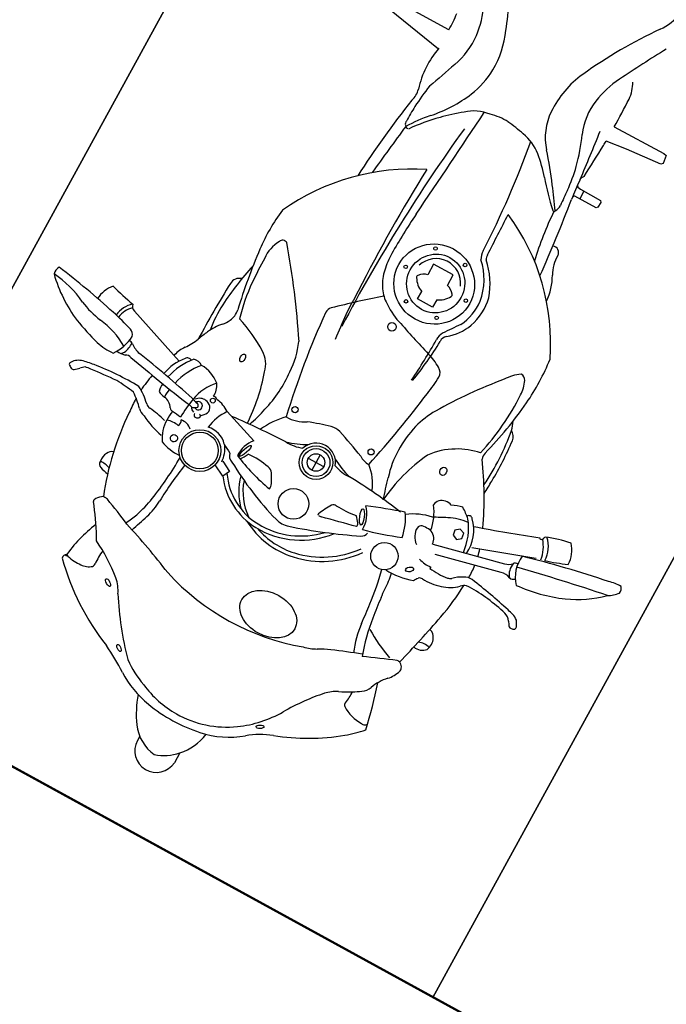
# Model space of a CAD drawing. Units: millimetres. Extents: x 326466 to 653389, y 2578233 to 5156983.
# Drawn here: x 326807 to 326807, y 2578481 to 2578482 of the extents above; entities that cross this region are included whole.
import ezdxf

# ---------------------------------------------------------------- set-up
doc = ezdxf.new("R2010")
doc.units = ezdxf.units.MM
doc.layers.add('green', color=84, linetype='Continuous')
doc.layers.add('parking', color=8, linetype='Continuous')

# ---------------------------------------------------------------- blocks, each defined once
blk = doc.blocks.new('car')
at = {"color": 8}
blk.add_lwpolyline([(456099.5607866868, 1864927.371738144), (456097.0607866868, 1864927.371738144), (456097.0607866868, 1864922.371738144), (456099.5607866868, 1864922.371738144)], close=True, dxfattribs=at)
at = {"color": 251}
for points in [[(456099.1790404941, 1864925.251651117, -0.0002805805173506489), (456099.1800998626, 1864925.338776808, 0.004664550810017543), (456099.1816703124, 1864925.801951193, -0.006937580583913916), (456099.1879501393, 1864926.097327306, 0.05598204755635752), (456099.17068032, 1864926.322001602, 0.02149825227957693), (456099.1377103422, 1864926.461834379, 0.02135325096106911), (456099.1016002537, 1864926.57181491, 0.02276151800809651), (456099.023101039, 1864926.754693941, 0.2034438449528816), (456098.7373604422, 1864927.004507249, 0.07526012660915118), (456098.2998152226, 1864927.0781597, 0.07526012660915118)], [(456098.8198437694, 1864926.925942115, 0.04638595985680635), (456098.7373604422, 1864926.961763522, 0.07526012660915118), (456098.2998152226, 1864927.035415974)], [(456098.6694330443, 1864926.908855858, 0.06325172531703706), (456098.2998152226, 1864926.962722793, 0.06325172531703706)]]:
    blk.add_lwpolyline(points, format="xyb", dxfattribs=at)
blk = doc.blocks.new('A$C2A2411A9')
at = {"color": 251}
for p, q in [((1.440344426548108, 0.9434043257497251), (1.416185287118424, 1.045211912598461)), ((1.42908846330829, 1.046583982650191), (1.451600376924034, 0.9530088184401393)), ((1.469997669220902, 0.9560725172050297), (1.472295767511241, 0.9560934994369745)), ((1.869286664761603, 0.772031472530216), (1.884972244908568, 0.772031472530216)), ((1.418632838176563, 0.7561092348769307), (1.418632838118356, 0.731417884118855)), ((1.406287162739318, 0.7437635594978929), (1.430978513497394, 0.7437635594978929)), ((1.875961607962381, 0.7112350175157189), (1.88290095893899, 0.7112350175157189)), ((1.480216970085166, 0.6275956830941141), (1.488132565864362, 0.6430433811619878)), ((1.488132565864362, 0.6430433811619878), (1.498348624794744, 0.637808543164283)), ((1.498348624794744, 0.637808543164283), (1.48986135434825, 0.6206789673306048)), ((0.7947341980761848, 0.6148871826007962), (0.7950198709149845, 0.5315065789036453)), ((0.8093076191144064, 0.5278601991012692), (0.8251533328439109, 0.6148356953635812)), ((1.354642936319578, 0.4169293940067291), (1.3863781542168, 0.5059752324596047))]:
    blk.add_line(p, q, dxfattribs=at)
at = {"color": 8}
blk.add_lwpolyline([(-4.336354322731495e-06, 1.249995080754161), (-4.33711102232337e-06, 0.2499950807541609), (1.999995662888978, 0.2499950788915157), (1.999995663645677, 1.249995078891516)], close=True, dxfattribs=at)
at = {"color": 251}
for points in [[(0.8022311078384519, 0.8848931742832065), (0.8016561503754929, 0.964204122312367), (0.802367628319189, 0.9683749214746058), (0.8146535228588618, 0.9702642564661801), (0.8167622080072761, 0.967807989101857)], [(0.8167622080072761, 0.967807989101857), (0.8214133124565706, 0.9151177797466516), (0.8254495057626627, 0.8843562253750861)], [(0.8991008513839915, 0.8788930242881179), (0.9013022071449086, 0.8808544389903545), (0.90207723621279, 0.8829571977257729), (0.9020772362709977, 0.8850599564611912), (0.9024896273040213, 0.917691616807133), (0.9045857676537707, 0.9194941488094628), (0.9127028691582382, 0.9190053744241595), (0.9144632053794339, 0.9174412931315601), (0.9144632053212263, 0.8832270633429289), (0.9151477848063223, 0.8821517648175359), (0.9173516782466322, 0.8806589860469103)], [(0.9021492442116141, 0.8907577963545918), (0.9144632053794339, 0.8907577963545918)], [(1.11103511415422, 0.7862636712379754), (1.094187608687207, 0.7862636712379754), (1.094187608687207, 0.7547200000844896), (1.11103511415422, 0.7547200000844896)], [(1.135929206386209, 0.7824935112148523), (1.14797935844399, 0.7824935112148523), (1.14797935844399, 0.7584901596419513), (1.135929206386209, 0.7584901596419513)]]:
    blk.add_lwpolyline(points, dxfattribs=at)
blk.add_lwpolyline([(1.403298182762228, 0.966850284487009), (1.408119679370429, 0.9609145717695355), (1.415670905960724, 0.9621222540736198), (1.418400635768194, 0.9692656490951777), (1.413579139159992, 0.9752013622783124), (1.406027912569698, 0.9739936795085669)], close=True, dxfattribs=at)
for centre, radius in [((1.487955904565752, 0.8914528619498014), 0.01927426191266697), ((1.117445095034782, 0.819176278077066), 0.002501800609996758), ((1.368246802885551, 0.804530203808099), 0.004250302253424674), ((1.07394943991676, 0.794167737942189), 0.002501800609996758), ((1.158438781742007, 0.7947448580525815), 0.002501800609996758), ((1.418632838118356, 0.7437635594978929), 0.02373734779547359), ((1.418632838118356, 0.7437635594978929), 0.01958326831979678), ((1.484979428001679, 0.7437635599635541), 0.02163750854342696), ((1.073564528662246, 0.7464591464959085), 0.002501800609996758), ((1.199749901075847, 0.7457082001492381), 0.006033669157394637), ((1.418632838118356, 0.7437635594978929), 0.01234567538128903), ((1.158823692996521, 0.7456896528601646), 0.002501800609996758), ((1.116290335310623, 0.7220277260057628), 0.002501800609996758), ((1.367600348894484, 0.682067634537816), 0.004429470367743024), ((1.482510520669166, 0.5921902279369533), 0.02942181204920674), ((1.482510520669166, 0.5921902279369533), 0.0258567383876394), ((1.412010705797002, 0.5743923708796501), 0.003404396005406815)]:
    blk.add_circle(centre, radius, dxfattribs=at)
for centre, radius, start, end in [((1.372050880047027, 1.197025354020298), 0.01002417303908942, 76.96249803688673, 133.3868249510492), ((1.352017781056929, 1.17694857949391), 0.03725077036660771, 26.14713491901802, 53.23774341335591), ((1.423122905252967, 1.201619805768132), 0.0580202462508099, 177.3421967768263, 196.0988950712749), ((4.789658622816205, 1.809724454768002), 3.45955084280222, 190.2627073626126, 192.4756307288653), ((1.267272084951401, 1.079515130724758), 0.1641010673206621, 23.01660699462732, 43.92958242798554), ((2.96604566759197, 1.475245296023786), 1.624706997720946, 190.2717958542987, 194.7385971652023), ((1.199186102778185, 1.055207977537066), 0.2363090870428001, 4.594840196897769, 21.98623889363574), ((1.373883630672935, 1.080870293080807), 0.04315036206111932, 90.14859865927112, 131.2311048459685), ((1.143264523299877, 1.02650204859674), 0.2502866712721368, 15.29337080958415, 22.93128421287), ((1.536430047592148, 1.146848920732737), 0.1939071813040292, 189.9566246725563, 201.0481031609667), ((1.498524086200632, 1.081082539167255), 0.0268722217099748, 141.6885054296934, 162.6198231782022), ((1.592525994463358, 0.8953944533132017), 0.2327862691434483, 117.2991955764567, 119.6295423208345), ((1.487494030618109, 1.09800994861871), 0.004583889029829175, 57.30805883278369, 112.2060838221715), ((1.48740118794376, 1.096148336771876), 0.00430894582176404, 304.1885929810703, 13.47168334483387), ((1.466323945031036, 1.091099151875824), 0.02598253437726917, 13.47168334483387, 24.48488127428743), ((1.384780974884052, 1.051011085510254), 0.04150708897400748, 90.1283201352111, 136.6570098930081), ((1.39380192453973, 1.034883951302618), 0.05291165871786992, 98.10835041872097, 129.6512428134781), ((1.568553196266294, 1.059163368772715), 0.1002515530444369, 162.6198231782022, 167.6223627122933), ((1.493318993365392, 1.074365250300616), 0.01710846075192116, 123.0454496918041, 165.1661928584087), ((1.292551127495244, 1.382984316442162), 0.3510673995347445, 303.0454496918041, 304.1885929810703), ((1.360487515747081, 1.084328425116837), 0.008717107606765731, 234.7824420309794, 267.0461486579679), ((-0.290070756978821, 0.4514188533648849), 1.762550466412414, 17.51110075225704, 20.5921802940206), ((1.35706570232287, 1.072913142852485), 0.004022334170098897, 321.4840538631919, 42.3515592167927), ((-3.199501248949673, -0.568925317376852), 4.87458142132407, 18.69571758202767, 19.77199301003303), ((1.40196983149508, 1.109797209501266), 0.04842670711741281, 261.4821752024222, 312.5791169794362), ((1.420181256136857, 1.061648432165384), 0.01013952035055408, 353.8099073188828, 43.70231259295431), ((2.257774188532494, 0.8873775410465896), 0.8105234652999129, 166.2044988919369, 170.8866138751061), ((1.718869586184155, 1.014629857614636), 0.2504352425333656, 165.1661928584087, 179.3535013527785), ((1.412590411142446, 1.060085868928581), 0.005157846555749194, 161.6447530760132, 240.8618349245455), ((1.392404680256732, 1.038189727347344), 0.02479573250935993, 16.45136790854567, 44.53718521482061), ((1.414684761373792, 1.080324736889452), 0.02516898589243111, 259.4557472872833, 308.235303601288), ((1.445543211477343, 1.052237052470446), 0.01739873379479553, 151.4396618370728, 198.9602909319011), ((1.4738027464482, 1.013067964930087), 0.01654041986952679, 170.6502634495138, 214.572312876684), ((1.655306173546705, 1.03967843670398), 0.1881727386538321, 186.7823561358333, 188.14004874755), ((1.485240306588821, 1.017560887150466), 0.01683109120408267, 195.6007181348759, 226.3491723217916), ((1.457595336250961, 0.8480075099505484), 0.1623733266146974, 101.4996566875549, 105.5113168770399), ((1.457595336250961, 0.8480075099505484), 0.1623733266146974, 90.0399697700154, 96.90253332412549), ((1.503796348406468, 1.023869844153523), 0.0480588167742482, 204.8384919292155, 225.2665547220777), ((1.442166882974561, 0.600520696491003), 0.410146140333097, 78.38948326960794, 86.05850631501848), ((1.433628574188333, 0.9669155008159578), 0.05549078007480431, 16.06342341690331, 43.88521693555423), ((1.223515653109644, -0.4096663012169302), 1.443709185709911, 74.53204061216904, 77.95811283051208), ((1.56183650274761, 0.9938817331567407), 0.01472394031599363, 113.002515981139, 166.8904980229113), ((1.565047161420807, 0.9863188206218183), 0.02294014190650411, 66.99748393354167, 113.002515981139), ((1.59380810969742, 1.000798313412815), 0.02452049076116334, 161.4789911931179, 202.0830283290663), ((1.561906907591037, 0.9932733364403248), 0.01862988379387628, 347.7188551719811, 49.47786713935275), ((1.580844155861996, 0.5494976313784719), 0.485120679583123, 113.6163570906115, 125.0784271909808), ((1.422385175304953, 0.9348006881773472), 0.05644785168331283, 83.1828473395708, 135.2530593070898), ((1.436931227624882, 0.9026790014468133), 0.08417707075317776, 94.65543269338632, 127.6264215273467), ((1.457595336250961, 0.8480075099505484), 0.1623733266146974, 115.834181108975, 115.9670011355595), ((1.4428295904072, 0.975188618991524), 0.03079204597594451, 16.87482737078672, 28.17882633294231), ((1.368362868903205, 0.9701102455146611), 0.1048738127573417, 352.3192351645552, 7.680764727451898), ((1.619214902631938, 0.976788675878197), 0.01221044655313804, 111.4124413864773, 147.6820126764415), ((1.617451671045274, 0.9812850370071828), 0.007380720710060903, 71.45020176697292, 111.4124413864773), ((1.605458186124451, 0.9455435560084879), 0.04508081587305551, 46.64468186243014, 71.45020176697292), ((1.807234299660195, 0.4909291854128242), 0.5035295189938682, 100.5616513733728, 108.3315814526967), ((1.704433862352744, 0.9786619707010686), 0.005863130366142651, 338.6102033329464, 71.79515073985019), ((1.594130674260668, 0.8519308092072606), 0.1804170310283116, 38.36643568902956, 47.96264011252633), ((1.260868664423469, 0.9548987485468388), 0.01661919031739602, 97.04286511221005, 148.9421230991408), ((1.305792075931095, 0.4756724429316819), 0.4979395183700429, 88.07934757834738, 95.41165953778942), ((1.297123479656875, 0.2171728638932109), 0.7565844036509926, 86.51723196673038, 88.07934757834738), ((1.384639350988436, 0.9706709589809179), 0.004522934311784826, 121.2257506283738, 247.2452975217586), ((1.468111613765359, 0.9787099864333868), 0.07876200196065698, 184.6707228642195, 206.3763667198452), ((1.403036809701007, 0.9581067869439721), 0.08732550147170064, 357.169306872634, 16.06342341690331), ((1.614786326594185, 0.9795902511104941), 0.006970111706175818, 147.6820126764415, 194.1252464418896), ((5.742945376550779, 2.62494333833456), 4.450880530210214, 201.7187811884928, 202.3577794429035), ((1.685464361507911, 1.030279980506748), 0.07145780332168157, 226.6446818624301, 248.1931982021838), ((1.655368665698916, 0.9753467300906777), 0.05453717953841606, 325.3177863945771, 1.236523988714999), ((1.25899196829414, 0.6858378164470196), 0.304491004593195, 114.5075563329259, 155.2878774155476), ((1.170026092266198, 0.6078843916766346), 0.3569702040867137, 84.79080306710921, 96.0044342702986), ((1.140069796005264, 0.3859547884203494), 0.5807837325864889, 74.76378152104998, 83.8355012117673), ((1.324395000934601, 0.7214812710881233), 0.2541789299776402, 107.814632186083, 110.8105295042924), ((1.300807034538593, 0.616855327039957), 0.3508254767448516, 84.81343129844883, 98.88327108965169), ((1.447747262718622, 0.9087994764558971), 0.08680914774449143, 135.7740698961515, 147.5345317808124), ((1.385685984452721, 1.051621203776449), 0.2398395429095466, 327.6408874062731, 339.2086841524239), ((1.649830786336679, 0.9412203244864941), 0.02446598964305721, 34.51193910450083, 68.19319820218378), ((1.492310549190734, 0.7713262517936528), 0.310280161060458, 19.68737125583733, 38.36643568902956), ((1.179501254635397, 0.9378842124715447), 0.008739405361906568, 114.29044708539, 184.1478045617149), ((1.198550220346078, 0.8956766705960035), 0.05504642064189019, 91.91675203745196, 114.29044708539), ((1.208840939390939, 0.5881802500225604), 0.362714988927413, 76.2083981490726, 91.91675203745196), ((1.29706648516003, 0.9623582647182047), 0.01661808202125057, 254.76378152105, 287.4387065797586), ((1.44816936267307, 0.9706656509079039), 0.07522987136536542, 191.7094419348304, 204.4724406276255), ((2.338021678850055, 1.41009002411738), 1.049757500543269, 206.3763667198452, 207.5484944672301), ((1.448470166244078, 0.8985686870291829), 0.04500579238018894, 100.2340957829096, 106.4648529415487), ((1.426575119607151, 0.9513701819814742), 0.04367642113107766, 340.7210989343473, 6.180613867239136), ((1.498355793359224, 0.9531219429336488), 0.008127887040553016, 175.255265291069, 219.2021290969871), ((1.43352291820338, 0.8549391301348805), 0.1099260869323331, 53.87727834085522, 57.82623159003634), ((1.400646162393969, 0.9098067227751017), 0.1034038391209703, 355.9180540236924, 19.15293775399501), ((1.526311768568121, 0.8562901932746172), 0.1743662059883434, 30.20594290033906, 34.51193910450083), ((1.67872654524399, 0.8205433781258762), 0.1234841666173693, 82.31094622177818, 90.79974810961617), ((1.492726700787898, 0.8367385496385396), 0.2132278007394153, 24.83889876772843, 30.20594290033906), ((1.696888470207341, 0.9466161113232374), 0.00404616421378147, 246.0866693521506, 325.3177863945771), ((1.219176676066127, 0.9687426872551441), 0.05773592317829026, 213.0536900816646, 237.8309463169754), ((1.395360476570204, 0.9577102758921683), 0.1015314809129473, 189.7946989762507, 210.2589507403846), ((1.395696499268524, 0.9329856988042593), 0.01727429969426364, 157.8407276403572, 222.4173968163014), ((1.434737051313277, 0.8599175969138741), 0.07203145138270564, 97.66698148217976, 127.0050177225797), ((1.440186072664801, 0.9265984450466931), 0.0157774917458953, 106.4648529415487, 176.4280070641331), ((1.529758288292214, 1.21979494439438), 0.303784227124073, 278.0550401828527, 288.5998991187344), ((3.008500925556291, 1.434604519046843), 1.473549265032536, 200.0057807764125, 201.740623827146), ((1.069604276213795, 0.8294634469784796), 0.0899967108285394, 93.91598667454515, 118.0028033012359), ((1.620662832865492, 1.415037964936346), 0.6572748169808278, 228.8826933157891, 238.1765766436417), ((1.391789800487459, 0.9294162164442241), 0.01198246644086692, 222.4173968163014, 268.0516167501071), ((1.485123144520912, 0.9371017292141914), 0.07883818167152233, 189.1404034836185, 217.2501611076655), ((1.462242276524194, 0.9252216056920588), 0.03787662786040171, 176.4280070641331, 191.7469690916053), ((1.430771823157556, 0.9186774813570082), 0.005732966094414045, 191.7469690916053, 266.6479871770289), ((1.431878102710471, 0.9375654882751405), 0.02465334307926465, 266.6479871770289, 323.8586083222165), ((1.588111723598558, 0.3806826518848538), 0.5368141229177227, 95.01273396224443, 96.40360743014135), ((1.489656304649543, 1.503160004038364), 0.5899728469852028, 275.0127339622445, 278.0550401828527), ((1.573486887325998, 1.052869144361466), 0.1446279053903737, 275.1798106063333, 292.1938595917665), ((1.732896394270938, 0.9479104676283896), 0.05142419140108262, 204.8388987677284, 226.7630877553577), ((0.9992171550402418, 0.8931602374650538), 0.008941914091806301, 89.3540539361192, 143.7566274698171), ((0.9999752517323941, 0.9604011042974889), 0.05830322603415104, 269.3540539361192, 298.0028033012359), ((1.388033727649599, 0.950459704734385), 0.09158541030382168, 208.6505045435885, 234.0144964525414), ((1.52692165481858, 0.8131984965875745), 0.1009576495504039, 89.25176382888637, 103.1022107735677), ((1.59556440851884, 0.5218697460368276), 0.3860624986834995, 95.77030027405375, 103.3734859779002), ((1.848746381059755, -1.983576571103185), 2.904268676573118, 95.17981060633328, 95.77030027405375), ((1.893778646597639, 1.119011681992561), 0.2862831381869719, 226.7630877553577, 232.9499236279191), ((0.6035640661139041, 0.810168466065079), 0.08068136570729778, 54.2815772210898, 104.4883170190727), ((1.849540918017738, 2.987456371542066), 2.400160809427287, 240.5947551885704, 242.468305457412), ((1.224205862439703, -1.327701529487967), 2.229552537276967, 94.82361677309804, 97.81420117806101), ((0.9984989652293734, 0.8936867080628872), 0.008051426495623612, 143.7566274698171, 209.8810207526451), ((1.463744853041135, 0.824161609634757), 0.0772376406135027, 98.17184797952903, 124.8927768588536), ((2.6525974314427, 1.290814225561917), 1.297315894576397, 198.1118537680759, 200.58952352542), ((1.106699464900885, 0.7619825443252921), 0.3728016451881619, 13.09585470077221, 21.83077053955532), ((1.780428660684265, 0.9448861894197762), 0.1514352266592418, 201.740623827146, 209.0548034216687), ((1.930870760465041, 1.168145178817213), 0.3478455083429963, 232.9499236279191, 238.4313656395921), ((1.050206803774927, 1.417152447625995), 0.6729282725489547, 233.5775170767811, 244.353916812592), ((0.7600116758840159, 0.8343691625632346), 0.04994481692891349, 92.19116470232815, 120.6764092042352), ((0.7928375893388875, -0.02356200339272618), 0.9085037409762609, 89.40757529428559, 92.19116470232815), ((0.3226745573338121, 5.683759692125022), 4.83880605318202, 275.8753564063308, 276.7462585146409), ((0.7928375893388875, -0.02356200339272618), 0.9085037409762609, 87.492090755629, 87.94285341384895), ((0.7459939610562287, -1.093068611808121), 1.979035717060141, 86.00062377993555, 87.492090755629), ((0.8911015298799612, 0.8891125144436955), 0.01065560101226219, 228.3716956124117, 272.5702752316019), ((0.877063300984446, 1.20183840719983), 0.3236964224682726, 272.5702752316019, 277.814201178061), ((0.9172329450957477, 1.405388159677386), 0.538791454242966, 273.2369194175633, 281.1982931933458), ((1.445590118295513, 1.102686995640397), 0.2522516200486912, 243.8000949028689, 264.0238217591898), ((2.21982697211206, 0.7564675714820623), 0.8071173417961136, 171.074431325757, 177.2768686010008), ((1.896078798221424, 0.9157958701252937), 0.1185557861655569, 199.6873712558373, 218.8310412010071), ((0.9390109932865016, 0.6008441708981991), 0.2710966100061991, 103.1881044460679, 112.9200821794719), ((0.9243531298707239, 0.6633967100642622), 0.206849640013026, 93.32354010274398, 103.1881044460679), ((0.6585608908790164, 1.142127861268818), 0.3999023901594047, 309.3531483783027, 316.2024494438251), ((0.8492405120050535, 1.956838950049132), 1.088771729312034, 273.3235401027439, 274.5560332715115), ((2.159730322891846, -0.8788928175345063), 2.127875295709929, 124.7740403293592, 125.7655466728436), ((0.9370767849031836, 0.8545564813539386), 0.01700485332055245, 57.89252048534984, 94.55603327151152), ((0.9455211209133267, 0.8668109830468893), 0.002230040287586374, 319.0863849318885, 74.55473568488078), ((1.415711021865718, 0.7521394472569227), 0.1376846823946533, 11.47768755069804, 53.21420274639467), ((1.592563576821703, 0.8405158366076648), 0.06347512733424554, 11.07376017207861, 29.05480342166862), ((1.663222631264944, 0.7325551095418632), 0.1634022102496682, 34.63552295610183, 58.43136563959209), ((0.8074390784604475, 0.9882983323186636), 0.1456965462891682, 242.468305457412, 260.3156662082607), ((0.7981643139501102, 0.93394924281165), 0.09056175888593736, 260.3156662082607, 292.9200821794719), ((1.271296707622241, 0.354513440746814), 0.6078077687657509, 125.7655466728436, 130.4812527512856), ((1.131924724089913, 0.7437168168835342), 0.1072353353965454, 108.2755095066238, 137.1060283930968), ((1.11570703407051, 0.7667540838010609), 0.08068966732210879, 69.2816266792675, 102.4603087894045), ((1.338968163181562, 0.961125323548913), 0.1230570969775133, 238.1765766436417, 254.844857256142), ((2.347816725960001, -2.46916528372094), 3.448325026006744, 105.6201281637378, 106.151122686875), ((1.468136845447589, 0.8027437101118267), 0.04374035336022424, 87.8137845018128, 133.2816157396374), ((1.468782477721106, 0.8441153690218925), 0.01124348749566341, 24.90639596865554, 79.98097421477206), ((0.7912863802630454, 0.5295403599739075), 0.7582096167941195, 17.16008106539776, 24.90639596865554), ((1.415711021865718, 0.7521394472569227), 0.1317506816057328, 11.47768755069804, 53.21420274639467), ((1.339558771054726, 0.7438958501443267), 0.3335459262070288, 340.9600419966967, 19.03995789154031), ((1.030848956783302, 0.6881404556334019), 0.1872117116266196, 129.3531483783028, 139.9740837280636), ((1.119953854999039, 0.7518584546633065), 0.08597808622930087, 97.67090701800693, 137.3661385404202), ((1.116185985505581, 0.7620355561375618), 0.07542653439170716, 63.16733525061295, 95.86598479515433), ((1.120001696806867, 0.778108564671129), 0.06855013007670675, 37.15713199714445, 69.2816266792675), ((1.229712695174385, 0.8240981074050069), 0.01333527663623674, 87.8506683938699, 150.625332610274), ((1.222466308798175, 0.6310183326713741), 0.2065509846346553, 80.13659839257215, 87.8506683938699), ((1.053028786496725, -0.5846347701735795), 1.433855218483489, 76.59969210750025, 81.78746708486305), ((1.346424728923012, 0.988655211403966), 0.1515789323464527, 254.844857256142, 286.151122686875), ((1.439183868293185, 0.7675713333301246), 0.06860430089102793, 109.5082046790521, 141.720577168515), ((1.483441390504595, 0.8073188923299313), 0.03418126393684594, 121.9912195836547, 140.5680631304272), ((1.468913686054293, 0.8305760067887604), 0.006759601549857126, 78.95583262869513, 121.9912195836547), ((7.673851185536478, 2.282831911928952), 6.369851090402393, 193.1174130502313, 193.5829098315127), ((1.701975446369033, 0.7595595428720117), 0.130614639976957, 10.33063714907655, 38.83104120100712), ((1.395099994784687, 1.14226561319083), 0.397343710850109, 231.9563741170397, 236.0898422061338), ((1.183576219773386, 0.8262893478386104), 0.01121896069717561, 217.1571319971445, 277.8197642483745), ((1.325515636592172, 0.7701717363670468), 0.1232727911454684, 150.625332610274, 161.7726500659726), ((1.265262105385773, 0.8047078526578844), 0.1933144748470733, 358.0568883998662, 7.227763367921137), ((1.678106909967028, 0.7428367091342807), 0.1453120738905848, 359.4229085734686, 34.63552295610183), ((0.8196561943041161, 0.9369477010332048), 0.1402462084975931, 244.353916812592, 272.6919973634113), ((0.8223074395791627, 0.8805608409456909), 0.0837970535869907, 272.6919973634113, 310.4812527512856), ((0.9406025077332743, 0.7639357806183398), 0.06935861264365725, 139.9740837280636, 168.922110041985), ((1.080597859749105, -0.5171315195038915), 1.324519005347514, 91.57875966288854, 98.84132105096342), ((7.811777651309967, -241.0939177204855), 242.0034335251289, 91.60205904321737, 91.6171138041125), ((1.043459380278364, 0.835750955156982), 0.02887350084433559, 271.2831043300179, 297.2951969768831), ((1.045444916002452, 0.8332852539606392), 0.01837292567237399, 271.6020590432174, 295.5273290193901), ((1.184404997737147, 0.829844172578305), 0.02052353772889698, 237.6563482160434, 272.7031904902053), ((1.158395340142306, 0.2812544349581003), 0.534587825159632, 79.91087039373294, 87.13638758990602), ((1.170268114248756, -0.1918745152652264), 1.001331920472937, 85.30342896882776, 89.13567611139995), ((-1.164214862452354, 1.590070128440857), 2.497984794528743, 340.3649160087568, 341.7726500659726), ((1.357732376432978, 0.8100715014152229), 0.02759718981239563, 325.8180103793827, 0.2318769108278108), ((1.417200772440992, 0.7189324754290283), 0.1225380040480248, 357.4083268406124, 51.24061551146501), ((1.116109637543559, 0.7705983305349946), 0.03465644598077088, 112.144286543904, 251.8590517995599), ((1.132228964415845, 0.7810448906384408), 0.02182693197804464, 128.7102758341787, 166.1666620698522), ((1.120464696723502, 0.7957237050868571), 0.003015616650702658, 51.28972407259511, 128.7102758341787), ((1.108690833381843, 0.7724668020382524), 0.0290252281302032, 20.20913700985348, 61.92562477050115), ((2.221556129748933, 0.4469948867335916), 0.9099872210140559, 157.5453337117474, 160.4049312749101), ((1.294579993293155, 0.8265413301996887), 0.1231967067537817, 330.1061978488182, 345.0759610703726), ((1.35687452449929, 0.7910466636531055), 0.05687140493784237, 337.9527712059017, 3.797705741246402), ((1.46397283434635, 0.7965378947556019), 0.005739381815258629, 163.6546702983164, 237.4742176082336), ((1.529845653509255, 0.8998348927125335), 0.1282526384227584, 237.4742176082336, 247.2546668476212), ((1.417200772440992, 0.7189324754290283), 0.1166040032591044, 357.4083268406124, 45.62978436898558), ((1.817426276567858, 0.7168509466573596), 0.0757257572634897, 46.77315238607997, 81.5451173240927), ((1.332110909861512, 0.6872817114926875), 0.4683005573164437, 168.922110041985, 172.2962209974042), ((1.481085379782598, 0.7825826602056623), 0.001318071348315028, 231.1512152823067, 352.4453107071354), ((1.470350684365258, 0.7840063334442675), 0.01214676161148785, 352.4453107071354, 13.58290983151269), ((1.435145531315356, 0.7560855569317937), 0.1178535972678185, 330.4617934268974, 11.47768755069804), ((1.435145531315356, 0.7560855569317937), 0.111919596478898, 339.1092623693532, 11.47768755069804), ((1.603632468846627, 0.7416332457214594), 0.2305781001119218, 349.6693627966334, 10.33063714907655), ((1.418632838118356, 0.7437635594978929), 0.02746743432695238, 109.2276676119488, 250.7723322879433), ((1.820805970579386, 0.7199022299610078), 0.0711887086893031, 17.77375031361105, 47.07320685589249), ((1.8824917433667, 0.7416824703104794), 0.03045020262021044, 270.7700126887103, 85.32745600671623), ((0.9523140657693148, 0.7454092684201896), 0.08443432388701741, 176.5019404666134, 195.4440419449709), ((1.132228964415845, 0.7599387806840241), 0.02182693197804464, 193.8333378209397, 231.2897240725951), ((1.108690833381843, 0.7685168692842126), 0.0290252281302032, 298.0743751337629, 339.7908629343103), ((1.082871134974994, 0.7883685240522027), 0.1121681748799197, 323.4690169277411, 340.3649160087568), ((1.388111409032717, 0.7445977446623147), 0.02501774118834661, 162.3629066752977, 194.7716101851145), ((1.482635636057239, 0.743021019268781), 0.0346505069906723, 342.8399188786969, 17.16008106539776), ((1.120464696665294, 0.7452599662356079), 0.003015616650702658, 231.2897240725951, 308.7102758341787), ((1.704477070830762, 0.8280174722895026), 0.352196717890709, 194.7716101851145, 200.3744055096753), ((1.673394817800727, 0.7440816746093333), 0.1500412443461771, 335.2733150762436, 358.9656477377662), ((1.830538149864879, 0.7479405691847205), 0.05840024022308078, 304.659197050936, 353.7998726935343), ((0.9312235887045972, 0.729505171533674), 0.060653036997449, 186.2285345544019, 221.3783099253343), ((1.128316473739687, 0.7547027040272951), 0.05561142243313229, 301.053102744558, 323.4690169277411), ((1.29457999317674, 0.6609857892617583), 0.1231967067537817, 14.92403887463096, 29.89380209328542), ((1.086607225122862, 0.8653100160881877), 0.4491298200573081, 329.8329064470071, 342.8399188786969), ((-0.9309685588814318, -20.6486156694591), 21.43913155462539, 84.71303356233076, 85.17469176691597), ((1.120311161968857, 0.767997857183218), 0.07113063984292518, 281.6709135442177, 301.053102744558), ((2.231663101818413, 1.60228816093877), 1.385839781741524, 219.8149175404595, 222.957775180601), ((1.356874524441082, 0.6964804553426802), 0.05687140493784237, 356.2022941518245, 22.04722873712814), ((1.441953600733541, 0.7178120664320886), 0.0918258309358806, 303.1784264172897, 357.4083268406124), ((1.441953600733541, 0.7178120664320886), 0.09775983172480111, 305.1425716810186, 357.4083268406124), ((0.8095310757635161, 0.5610265112482011), 0.135369639564256, 88.11628356393642, 112.9032795238222), ((0.810047083592508, 0.5767159308306873), 0.1196717368629528, 66.12440626305066, 88.11628356393642), ((1.193023214116693, 3.030445016454905), 2.347055388358534, 262.9793202732745, 266.9308904344317), ((1.119273627351504, 1.507116473745555), 0.8112607965685057, 264.7130335623307, 269.3089203812519), ((1.110907350084744, 0.8135235384106636), 0.1176174050909214, 269.3089203812519, 281.6709135442177), ((1.330248441488948, 0.6771793365478516), 0.05232760869886729, 358.7420758003873, 32.63520956815526), ((1.467446084017865, 0.6861920761875808), 0.01104393147706591, 123.3076173347895, 172.347203315256), ((1.515189794881735, 0.6135302758775651), 0.09798758676041157, 114.3116931949405, 123.3076173347895), ((1.215346275595948, 0.7534591755829751), 0.2718378750333074, 335.7955663521581, 349.5418161123727), ((1.481167050485965, 0.6888413312844932), 0.01534799420841802, 84.38676425298773, 114.3116931949405), ((1.463985937763937, 0.7463383241556585), 0.08341492411369011, 287.8497038155697, 323.9846192195233), ((1.689905364473816, 0.7259071245789528), 0.142883611052799, 326.2911580620318, 349.6693627966334), ((1.778082172444556, 0.8241461049765348), 0.1509145591409177, 288.3158332338765, 304.5870676261185), ((0.8298559776158072, 0.4666739152744412), 0.2308962201733826, 108.4328023392703, 129.3188839036593), ((0.7782223339891061, 0.5048166429623961), 0.1982994812641784, 47.19430814161715, 66.12440626305066), ((1.101263693184592, 0.8569475179538131), 0.2730032730585418, 217.8558043405858, 225.1623200063036), ((1.104029563546646, 2.797135737724602), 2.118396694176868, 266.6900086776492, 272.0186455847789), ((1.271145531965885, 0.8183491928502917), 0.319820865810446, 205.1808027287197, 243.7996934058944), ((1.190440500329714, 2.69610099401325), 2.013110950724695, 266.4948063310624, 271.2165900131557), ((1.18968236783985, 1.164768518414348), 0.4848403835136298, 268.6960741884791, 277.5645220359333), ((2.602575956203509, 0.7219867175444961), 1.189315219302141, 181.4104009418135, 185.4662833412492), ((1.566590226313565, 0.6636397084221244), 0.1126803107393789, 167.6902351572945, 184.7087903071352), ((1.463985937763937, 0.7463383241556585), 0.08934892490261062, 284.2116923265579, 314.7321455982609), ((1.672057608666364, 0.7334967660717666), 0.1471803348723426, 322.857937506141, 339.2370153070451), ((1.133192986424547, 1.879290399607271), 1.228828642489409, 274.3610803621219, 281.7085532613794), ((1.464347266592085, 0.7554118488915265), 0.1139735996776511, 224.1459326426926, 244.5055127087713), ((0.7998944419086911, 0.5035203639417887), 0.1503981480814041, 96.59319436649619, 113.4297693638986), ((0.7918150367913768, 0.5334717491641641), 0.1198050211923991, 69.67265425399958, 94.39897310915416), ((1.124067797267344, 0.8728250381536782), 0.3003825328139912, 224.2132663873257, 233.2543652837441), ((1.226339259475935, 0.6661923639476299), 0.01217629710733325, 222.957775180601, 271.393060169157), ((3.801997846458107, -0.1839293292723596), 2.511368235330067, 160.5512609353934, 161.8216361707551), ((1.461350610421505, 0.6836109766736627), 0.04164855611271872, 228.8211668110217, 272.6641149170292), ((1.411295574856922, 0.5720245274715126), 0.0929115147252077, 54.20697836364269, 62.43539890819169), ((2.81727953068912, 5.844428961165249), 5.564281239625622, 249.1126075699121, 249.593787395195), ((1.058780990366358, 0.8077320163138211), 0.2145817158763469, 227.1943081416171, 237.3598943443087), ((1.933928014826961, -0.3822986241430044), 1.213954187845855, 122.5580380659544, 129.1806894610218), ((1.327411141654011, 0.5323145193979144), 0.117630977409921, 91.48720326272318, 113.2636704336209), ((1.34109260851983, 0.4715137369930744), 0.1791753185904543, 75.03821206768674, 95.3590597743747), ((1.352687756181695, 0.4786299346014857), 0.1695655972946927, 67.8584016964041, 78.20417214242356), ((1.463356378662866, 0.6426843032240868), 0.01195375413728797, 279.8772391613476, 345.1056293122614), ((1.457934969395865, 1.001902649644762), 0.4873397964153051, 301.8127769650138, 312.8524674532637), ((2.131813247164246, 0.4310925453901291), 0.3883397061667, 146.2911580620318, 152.78558374108), ((0.9273035306832753, 0.8953635515645146), 0.2707091218800527, 259.3255822130268, 266.8358350856636), ((0.929951841244474, 0.8509711539372802), 0.2265878607428334, 265.5474861440603, 271.4602361999807), ((0.9373861805652268, 0.6314146732911468), 0.007153115175310793, 256.5799064636673, 0.609047378484886), ((1.508671070041601, 4.739099694415927), 4.150781187228299, 262.1679372161219, 263.2775226157293), ((1.427669068914838, 0.3585723079741001), 0.2740805910848941, 92.23196383441875, 108.3687891441648), ((1.310719049710315, 0.7115052342414856), 0.1744255941636744, 327.5304209449287, 332.4789938213479), ((1.483706986589823, 0.5829068906605244), 0.04395922088050063, 92.58056097016056, 124.8622803523291), ((2.673221720266156, 0.1947767999954522), 1.109476222087547, 156.6179450635673, 161.2287278470031), ((0.7894257397274487, 0.4433264657855034), 0.171642824599777, 88.22771261972908, 96.86330965845208), ((0.8513909537578002, 0.7478568097576499), 0.1355840313417134, 258.3143703025424, 285.8489900295697), ((0.8965881924959831, 0.588652903214097), 0.02991120813850506, 70.45732857259155, 105.8489900295697), ((1.142703842604533, 2.025034677702934), 1.427850620119856, 260.4818220663126, 265.7300887472636), ((1.349289351550397, 0.5815833075903356), 0.03795550556392339, 102.1551209443097, 146.9462033487445), ((1.480284468270838, 0.5935139860957861), 0.03309089468645923, 132.6192469929726, 191.8181799462539), ((1.504053402983118, 0.4808716815896332), 0.2226031249648852, 146.9462033487445, 161.3603667073613), ((1.447960415796842, 0.575616208370775), 0.03995535936059827, 143.1877222572518, 174.8894302100202), ((1.456631612963974, 0.6546450215391815), 0.06846796062717501, 233.5694345491342, 262.6690017203783), ((1.466316446545534, 0.7444956409744918), 0.347759739606377, 314.1174520627393, 337.0131771059744), ((1.592345919634681, 1.029753936454654), 0.4535771166406585, 259.6234068853655, 267.4361115475077), ((1.733049451664556, 0.5431499667465687), 0.04819811781305259, 112.2056127937838, 139.4455845288151), ((1.404338007268962, 0.5430698320269585), 0.02933658318149844, 86.41909506308653, 123.6690359692941), ((1.414455918478779, 0.5736335655674338), 0.008384574913341837, 138.6275276452055, 188.8118004223049), ((1.430957845295779, 0.5635663489811122), 0.01463043073276301, 132.9969642488012, 171.4012265432105), ((1.42702924576588, 0.5677797035314143), 0.008869679604615903, 65.91941603065194, 132.9969642488012), ((1.421263755706605, 0.5548790632747114), 0.02300005124962681, 38.89312957009579, 65.91941603065194), ((1.440303812327329, 0.566930737812072), 0.002642741230097178, 49.9302223282139, 175.5822080255485), ((1.438108162081335, 0.5638869674876332), 0.006391500626072956, 6.435829487720868, 52.43288763019744), ((1.432983343896922, 0.5660656201653183), 0.06934084772920625, 337.5352695890326, 3.519094909456925), ((1.492958564369474, 0.09545389516279101), 0.4772047225960557, 80.21277216388374, 88.62713589361799), ((1.567693003395107, 0.4791975500993431), 0.09753094948254448, 70.92684976140244, 87.43611154750765), ((0.5631011204095557, -2.426293907687068), 3.171792724733717, 70.41537801010963, 70.92684976140244), ((1.877391207788605, 0.4196332283318043), 0.2381742402511773, 139.4455845288151, 153.643128201623), ((1.172554258548189, 0.5551899941638112), 0.006582122962923944, 147.70071590463, 252.7535999694505), ((1.424517530016601, 0.5356933446601033), 0.04836179494183847, 138.8997963758201, 178.8984736415877), ((1.435930216044653, 0.6166043328121305), 0.0685776823264118, 225.7460272048488, 259.4386653257647), ((1.431097763415892, 0.5635451911948621), 0.01477193947537689, 171.4012265432105, 233.1878104774611), ((1.428175505076069, 0.5598445273935795), 0.005730914171756079, 327.7012929977974, 244.7726217503894), ((1.357884725148324, 0.5758655769750476), 0.0710847779334474, 336.2553992991517, 343.1529811025276), ((1.430420322227292, 0.554814106784761), 0.00523193412363601, 90.8946279224036, 160.9914720895314), ((1.424720124865416, 0.5555447754450142), 0.001231014151228007, 346.8148772646299, 52.25520356989738), ((1.422040028846823, 0.5504940301179886), 0.01265288721253426, 15.5839238459526, 49.01461183467423), ((1.431746879825369, 0.5591701888479292), 0.007471926117501497, 288.7651712205035, 353.1275263957691), ((1.441229895630386, 0.5640825545415282), 0.00338119192321591, 247.6133330836648, 313.0645725707121), ((1.442457340366673, 0.5635824189521372), 0.002247346230901945, 298.7604554804854, 27.02004835800775), ((1.477063046011608, 0.5517810359597206), 0.01998647367742818, 136.6760780677722, 190.0817148333695), ((1.544279229827225, 0.3929642350412905), 0.1753004118019411, 69.93650588235272, 80.21277216388374), ((1.563749132386874, 0.4462734716944396), 0.1185469813818649, 60.6973908886015, 69.93650588235272), ((1.196448680770118, 0.5929614654742181), 0.05107922596531037, 239.6024838656671, 275.4250179215355), ((1.108249242010061, 1.398824874777347), 0.8728699903318232, 275.5842666219281, 281.5680649365503), ((1.204783402732573, 1.067724949680269), 0.5256256041996548, 269.6178762342678, 273.7966904272761), ((1.222733563685324, 0.814065114594996), 0.2713361736437231, 273.561378195973, 285.0362542073223), ((1.288824839168228, 0.5166329811327159), 0.02761325916802862, 63.48187312298008, 101.5680649365503), ((1.281865623372141, 0.502686005551368), 0.04320007488778384, 47.4320637816859, 63.48187312298008), ((3.098471824836452, 0.1565628768876195), 1.720464135969493, 166.8748963251311, 170.1220587736265), ((-1.261009258276317, 0.9833283727057278), 2.729112980677731, 348.6053984198603, 350.8282252534376), ((1.453830116835888, 0.6871429434977472), 0.1412792853197875, 257.5452995769872, 270.2324409563716), ((1.420040000230074, 0.5536022721789777), 0.01419075294691067, 338.1553753418814, 1.174811730208634), ((2.035147477814462, 0.4654856389388442), 0.5862803527077004, 172.1199030395815, 173.4856711862415), ((1.462087439373136, 0.5410540741868317), 0.008623179662421784, 61.45013903432192, 123.0454728721962), ((1.457385181740392, 0.5482823518104851), 1.152166354387394e-09, 283.3684529580318, 7.122202674817633), ((1.503679904271848, 0.5417733751237392), 0.0380931700589073, 169.6324801664518, 196.591927646869), ((2.400022098503541, 0.1919742911122739), 0.856511393603831, 155.1589707029139, 158.1269989475005), ((1.167014026665129, 0.7977960002608597), 0.2689751252888056, 262.0777104325729, 275.5842666219281), ((1.316875540534966, 0.9211107227019966), 0.4004225113632989, 255.7838406424406, 265.7106216421418), ((1.256292294652667, 0.5318332565948367), 0.0151122377996571, 195.4671633869788, 267.237003338927), ((1.363721759989858, 0.5918039563111961), 0.07780585999658567, 227.4320637816859, 244.8343449364071), ((1.389350718411151, 0.5272334758192301), 0.01618752727674342, 144.5459158578934, 195.3239868823524), ((1.440458606579341, 0.6111333891749382), 0.0984149363988269, 229.2095433890021, 255.5708411109896), ((1.445750165730715, 0.5321216071024537), 0.006903352497432226, 307.8567250858614, 358.992910015014), ((1.463272294204216, 0.5756142935715616), 0.04488834704464299, 256.3150170290653, 274.9849556151001), ((1.56625449785497, 0.4955088347196579), 0.1021462836395325, 161.4472945585425, 176.5581555609485), ((1.468037956161425, 0.5837504519149661), 0.05286179699644144, 269.0622659246054, 303.3025400092633), ((1.355527214589529, 0.5630700984038413), 0.1373320627180737, 332.5409303880007, 347.732395244112), ((1.686035477032419, 0.6714544310234487), 0.1321955381764481, 263.8536035478417, 273.1709317765622), ((1.69367252785014, 0.532649077475071), 0.00681994431794085, 34.35767221729149, 92.72858644144259), ((1.676515224331524, 0.5209198389202356), 0.02760330555451025, 358.1758376348058, 34.35767221729149), ((1.341029487666674, 2.287651606835425), 1.772974141471738, 267.237003338927, 270.1604396190221), ((1.300095813465305, 0.6973927654325962), 0.176076162907228, 265.7106216421418, 278.7057505148711), ((1.458208768453915, 0.7929119225591421), 0.3000044399610995, 244.8343449364071, 248.0348122008151), ((1.31363505218178, 0.4344524997286499), 0.0865116879788844, 53.59186151513435, 68.03481220081515), ((1.434956912067719, 0.5947635597549379), 0.09436136992759421, 229.5515675648796, 256.6913634059611), ((1.382049008854665, 0.5172076998278499), 0.006377881577231949, 148.0547123537228, 239.491597691676), ((1.438295419677161, 0.5763230454176664), 0.06414350022486999, 260.1236957913429, 271.8216249861691), ((1.460870016657282, 0.5089545780792832), 0.02079234334778104, 121.5626213012812, 170.9867658092967), ((1.883360653475393, 0.1441099597141147), 0.4404020135667615, 120.7205415508322, 127.1603919558208), ((1.729122357617598, 0.710041428450495), 0.2139167709050829, 246.5527191022096, 263.2125033243238), ((1.675623162242118, 0.4936941778287292), 0.03375229892436957, 110.1863959013427, 120.7205415508322), ((1.654010263679083, 0.515527896117419), 0.05029717936492937, 339.559828910074, 5.148199707972076), ((1.393267256615218, 0.5424308488145471), 0.04765467088724133, 233.5918615151343, 255.6519801959053), ((1.426274393452331, 0.5664508109912276), 0.07245002081104074, 229.0715070710553, 258.4106452174559), ((1.429493138508406, 0.5235652532428503), 0.02280990748143068, 259.0842635976242, 288.7901559546432), ((1.422798643936403, 0.5124784703366458), 0.01753779470574572, 323.1922091930612, 359.1292792095761), ((1.451533898536582, 0.5040113292634487), 0.01297683664829373, 314.8545611722561, 349.4763838717668), ((1.457382219959982, 0.5041494579054415), 0.02048456541902161, 313.5824279176911, 347.5814746651952), ((1.464993303932715, 0.876419794280082), 0.3975417641590943, 272.630236575013, 290.5821747052846), ((1.626878365350422, 0.5062125762924552), 0.02224543644366478, 167.3930380120661, 183.7147407075771), ((1.608467803511303, 0.505017267074436), 0.003796112544691287, 183.7147407075771, 229.888791680064), ((1.620407446695026, 0.5109618590213358), 0.01688855747283865, 211.5939122044076, 251.0839328468655), ((1.462010372604709, 0.6657307548448443), 0.1876383606303564, 244.5770812906418, 244.9986811366497), ((1.526020594581496, 0.4292093953117728), 0.0925864034392975, 134.8824524735944, 151.4466572130189), ((1.556592069682665, 0.3999048606492579), 0.1234234968115191, 133.582427917691, 145.0946404455511), ((1.5553367153625, 0.4914160813204944), 0.01399022825290068, 200.7562218248056, 243.4374678033854), ((1.605846146529075, 0.4781188354827464), 0.04292433034785056, 161.5615517889044, 182.0382645871918), ((1.509169618308078, 0.5026004589162767), 0.06505217019992357, 340.8055958791916, 352.4171007433885), ((1.616004058974795, 0.4981123758479953), 0.003305515223505708, 251.0839328468655, 293.7732299542329), ((1.706561510916799, 0.5005526249296963), 0.00600784676332963, 205.5372419053888, 287.8487039522167), ((1.462010372604709, 0.6657307548448443), 0.1876383606303564, 257.6097262174515, 265.6379316323261), ((1.832812397682574, 0.4567191791720688), 0.3884781915874452, 177.5296629985833, 187.8800973910473), ((1.462010372604709, 0.6657307548448443), 0.1876383606303564, 269.7204403586622, 276.4953670386641), ((1.559768892941065, 0.5002814088948071), 0.02390174828717646, 243.4374678033854, 277.6457622407288), ((1.56397332175402, 0.4835484670475125), 0.007031325309122308, 261.6231458654834, 340.6003739811238), ((1.70667154120747, 0.429047585465014), 0.2546997583691087, 170.6264647717947, 177.0303837543624), ((1.369960281590465, 0.4591504549607635), 0.03436800404286689, 319.526199317879, 347.4933562538932), ((1.423476015042979, 0.4406000440940261), 0.009827762188156704, 158.8153088811512, 212.6752784478868), ((1.390099586453289, 0.4208303368650377), 0.01088871582341742, 104.3434522212125, 161.049998730087), ((1.384248107031453, 0.3714278414845467), 0.06003469523294017, 52.57822267853106, 86.98853075046195), ((1.407704862649553, 0.4301250479184091), 0.01340511255204096, 149.9280865818575, 177.9115149925291), ((1.398259855166543, 0.4054769822396338), 0.03017029197788038, 63.04815382720419, 95.380500809149), ((1.406649979995564, 0.4219777933321893), 0.0116589181609187, 36.10753725325489, 63.04815382720419), ((1.368255019304343, 0.4257070543244481), 0.04791742673908039, 355.9762762941153, 11.54149863846383), ((3.333880638994742, 0.5790819455869496), 1.886536177310893, 184.1595921468938, 185.3719019469834), ((1.344969670870341, 0.4201174359768629), 0.01018507119755663, 282.7137415825206, 341.759203530891), ((1.687593478884082, 0.3186853374354541), 0.3254299962247399, 161.049998730087, 167.0457670681511), ((1.511497621715534, 0.3638557763770223), 0.1241322574832465, 149.0273276958427, 172.0064073530868), ((1.346334318921436, 0.4120346549898386), 0.07473088970665016, 344.626103903714, 5.430021337692853), ((0.9122280881856568, 0.4979046722874045), 0.4437404231176113, 343.7910878210046, 348.5981639188838), ((1.375809685850982, 0.4340345412492752), 0.03723994150841314, 219.8296690723205, 263.7133537225878), ((1.376407374686096, 0.4342168774455786), 0.03275722242568302, 221.3475285169733, 263.8809139690322), ((1.598036023671739, 0.4226360474713147), 0.1512541449648648, 187.2841422650002, 194.3560499916387), ((1.497492648661137, 0.4045582292601466), 0.04191483965846526, 182.8637933857993, 194.7938320545445), ((2.407532062847167, 0.1389239155687392), 1.067432495409105, 166.305229862501, 171.6272652727579), ((1.069243607053068, 0.4882223233580589), 0.362104902688236, 337.9837713749279, 344.626103903714), ((1.482427294424269, 0.4110526046715677), 0.03072376953453569, 214.0370327710671, 228.3601157856247), ((1.262259111099411, 0.3988555548712611), 0.1275517103784427, 335.8329170556125, 352.0064073530868), ((1.472284130577464, 0.3916134559549391), 0.02176621442133502, 197.3212612326539, 242.8253257987788), ((1.439923822996207, 0.3632468520663679), 0.03324446506294531, 34.42206243875517, 48.36011578562471), ((1.454034647846129, 0.3834634306840599), 0.01501152104061055, 313.2464239177899, 336.2943629233139), ((1.463414787955116, 0.379344736225903), 0.00476697746539949, 336.2943629233139, 34.42206243875517), ((1.366506857797503, 0.4043202078901231), 0.04136300186878657, 227.0617523195193, 266.8106479211563), ((1.463133823941462, 0.373789512552321), 0.001730719189924754, 242.8253257987788, 313.2464239177899), ((1.504827098047826, 0.2812979212030768), 0.1421068899833164, 152.626990730928, 175.4375648360235), ((1.224638301471714, 0.4337548669427633), 0.1977759547132712, 314.4631386880956, 335.7359603692723), ((1.359365911514033, 0.3071005046367645), 0.01498946199535764, 238.2423906477152, 284.703587238259)]:
    blk.add_arc(centre, radius, start, end, dxfattribs=at)
for centre, major_axis, ratio, start_param, end_param in [((1.487257023167331, 0.9315861463546753), (-0.003598461490902139, 0.00439617076459114), 0.5854002065872882, -2.584631106916646e-07, 6.283185048716476), ((1.709947219875176, 0.9136217315681279), (-0.002717071538186014, 0.005757746606438993), 0.4976621421289353, 9.297790137807738e-08, 6.283185400157487), ((1.343390668276697, 0.9067812920548022), (0.006131733148530486, 0.000326007657215268), 0.7566099621264506, 3.141592817900355, 9.424778125079941), ((1.782781346410047, 0.8533523897640407), (-0.002873669125619072, 0.004787411158932896), 0.450534932205798, 9.473521878078373e-08, 6.283185401914805), ((1.454700047383085, 0.8372014402411878), (0.01079558229092111, 0.00412865399560635), 0.2747209205061252, 3.14159226988215, 9.424777577061736), ((1.118310509016737, 0.7689128937199712), (1.007047772714515e-09, 0.05703987786546349), 0.9869406714662646, -1.570796309370308, 4.712388997809279), ((1.638214456383139, 0.7874182057566941), (0.0002077395414489973, 0.04256901626136883), 0.7076260897469793, 3.14159265548304, 9.424777962662628), ((1.116629995987751, 0.770366168115288), (0.04156630146800271, 0.0001922295115411934), 0.9810969003339826, 3.141592581468898, 9.424777888648485), ((1.451956722943578, 0.6485444493591785), (-0.01041239613949245, 0.00354678923694304), 0.2388797885701451, 3.141592757663254, 9.42477806484284), ((1.780885439016856, 0.6258475240319967), (0.00320392498436171, 0.00433680937356033), 0.4275546455326325, 3.141592892378309, 9.424778199557895), ((1.339259884203784, 0.5823784465901554), (0.006041348162338268, 0.0001172559482587632), 0.5694926027271392, 3.141593197478928, 9.424778504658514), ((1.707537561247591, 0.5681859450414777), (0.003242701841327055, 0.005127184672829044), 0.3995090465620718, 3.141592355783436, 9.424777662963022), ((1.484783878084272, 0.551896886434406), (0.005128414121330475, 0.001057789284016007), 0.9510553608390502, 3.14159064638304, 9.424775953562627)]:
    blk.add_ellipse(centre, major_axis=major_axis, ratio=ratio, start_param=start_param, end_param=end_param, dxfattribs=at)

msp = doc.modelspace()

# ---------------------------------------------------------------- hatches: boundary and pattern name
at = {"layer": 'green'}
h = msp.add_hatch(dxfattribs=at)
h.set_pattern_fill('GRASS', color=256, scale=0.05)
h.set_pattern_definition([(90, (0, 0), (-0.8980256120000001, 0.8980256120000001), [0.238125, -1.557926224]), (45, (0, 0), (-0.8980256121069152, 0.8980256121069154), [0.238125, -1.031875]), (135, (0, 0), (-0.8980256121069154, -0.8980256121069152), [0.238125, -1.031875])])
edge = h.paths.add_edge_path()
edge.add_line((326663.9087453026, 2578372.152502164), (326666.6051347292, 2578385.363476327))
edge.add_line((326666.6051347292, 2578385.363476327), (326676.5015850363, 2578411.689383864))
edge.add_line((326676.5015850363, 2578411.689383864), (326678.3736761656, 2578410.98562629))
edge.add_line((326678.3736761656, 2578410.98562629), (326688.5781611002, 2578438.130947936))
edge.add_line((326688.5781611002, 2578438.130947936), (326686.7060699519, 2578438.834705517))
edge.add_line((326686.7060699519, 2578438.834705517), (326686.9033273414, 2578439.359437076))
edge.add_line((326686.9033273414, 2578439.359437076), (326685.5282374005, 2578440.057599668))
edge.add_line((326685.5282374005, 2578440.057599668), (326687.7918023228, 2578444.515881158))
edge.add_line((326687.7918023228, 2578444.515881158), (326681.1043800889, 2578447.911228541))
edge.add_line((326681.1043800889, 2578447.911228541), (326689.4691394932, 2578464.386325696))
edge.add_line((326689.4691394932, 2578464.386325696), (326685.0108580019, 2578466.649890619))
edge.add_line((326685.0108580019, 2578466.649890619), (326698.6042486062, 2578493.423216667))
edge.add_arc((326699.4959049044, 2578492.970503681), 1.000000000545253, 61.27115561438359, 153.0821200631732, ccw=False)
edge.add_line((326699.9765699225, 2578493.847407976), (326706.4062706814, 2578490.323041344))
edge.add_line((326706.4062706814, 2578490.323041344), (326705.4453968022, 2578488.570064949))
edge.add_line((326705.4453968022, 2578488.570064949), (326732.6294299004, 2578473.669449377))
edge.add_line((326732.6294299004, 2578473.669449377), (326731.1869786945, 2578471.037904315))
edge.add_line((326731.1869786945, 2578471.037904315), (326753.1095860353, 2578459.021278859))
edge.add_line((326753.1095860353, 2578459.021278859), (326755.5129111256, 2578463.405800326))
edge.add_line((326755.5129111256, 2578463.405800326), (326766.2912651895, 2578457.497769324))
edge.add_line((326766.2912651895, 2578457.497769324), (326763.8874510591, 2578453.112355678))
edge.add_line((326763.8874510591, 2578453.112355678), (326765.6425087885, 2578452.150340938))
edge.add_line((326765.6425087885, 2578452.150340938), (326764.4408462431, 2578449.958080204))
edge.add_line((326764.4408462431, 2578449.958080204), (326768.8253677113, 2578447.554755113))
edge.add_line((326768.8253677113, 2578447.554755113), (326766.0247565014, 2578442.44544217))
edge.add_line((326766.0247565014, 2578442.44544217), (326770.4092779697, 2578440.042117079))
edge.add_line((326770.4092779697, 2578440.042117079), (326771.8517291821, 2578442.673662156))
edge.add_line((326771.8517291821, 2578442.673662156), (326799.9452931521, 2578427.274497706))
edge.add_line((326799.9452931521, 2578427.274497706), (326800.9061670391, 2578429.027474117))
edge.add_line((326800.9061670391, 2578429.027474117), (326840.8428378897, 2578407.13664667))
edge.add_arc((326843.846994246, 2578412.617298511), 6.250000001271046, 241.2711556738375, 302.9786463834349)
edge.add_arc((326847.793360882, 2578406.535465693), 1.000000002141838, 84.09546756025759, 122.97864638640851, ccw=False)
edge.add_arc((326847.7933608826, 2578406.535465698), 0.9999999969957043, 45.21438218492477, 84.09546755992272, ccw=False)
edge.add_line((326848.4978169543, 2578407.245213285), (326844.975406913, 2578403.696604049))
edge.add_line((326844.975406913, 2578403.696604049), (326844.9846761861, 2578403.687450898))
edge.add_line((326844.9846761861, 2578403.687450898), (326903.5367048092, 2578345.567661123))
edge.add_line((326903.5367048092, 2578345.567661123), (326907.0693831629, 2578349.12795473))
edge.add_line((326907.0693831629, 2578349.12795473), (326908.4849992027, 2578347.715003249))
edge.add_line((326908.4849992027, 2578347.715003249), (326906.3713528631, 2578345.586036563))
edge.add_line((326906.3713528631, 2578345.586036563), (326907.7907244859, 2578344.176999946))
edge.add_line((326907.7907244859, 2578344.176999946), (326907.4937017882, 2578343.465660302))
edge.add_line((326907.4937017882, 2578343.465660302), (326907.4937017882, 2578343.073318884))
edge.add_line((326907.4937017882, 2578343.073318884), (326893.8207839446, 2578350.833609159))
edge.add_line((326893.8207839446, 2578350.833609159), (326885.1530003785, 2578356.519255357))
edge.add_line((326885.1530003785, 2578356.519255357), (326864.8989876059, 2578378.869339924))
edge.add_line((326864.8989876059, 2578378.869339924), (326854.3633988294, 2578393.829205858))
edge.add_line((326854.3633988294, 2578393.829205858), (326843.4192276623, 2578403.68096165))
edge.add_line((326843.4192276623, 2578403.68096165), (326827.5428833534, 2578413.050502869))
edge.add_line((326827.5428833534, 2578413.050502869), (326821.1077107092, 2578417.911898585))
edge.add_line((326821.1077107092, 2578417.911898585), (326804.3704249374, 2578425.453510159))
edge.add_line((326804.3704249374, 2578425.453510159), (326791.7919242088, 2578430.449477381))
edge.add_line((326791.7919242088, 2578430.449477381), (326772.4134451278, 2578439.157375357))
edge.add_line((326772.4134451278, 2578439.157375357), (326769.9035818748, 2578433.606300666))
edge.add_line((326769.9035818748, 2578433.606300666), (326765.9782724837, 2578434.806229942))
edge.add_line((326765.9782724837, 2578434.806229942), (326763.2641180321, 2578437.413552902))
edge.add_line((326763.2641180321, 2578437.413552902), (326762.6366522181, 2578458.473993852))
edge.add_line((326762.6366522181, 2578458.473993852), (326755.7491204983, 2578460.997209622))
edge.add_line((326755.7491204983, 2578460.997209622), (326752.611791431, 2578457.711421975))
edge.add_line((326752.611791431, 2578457.711421975), (326747.2710358989, 2578460.615923684))
edge.add_line((326747.2710358989, 2578460.615923684), (326735.6848066925, 2578459.051529907))
edge.add_line((326735.6848066925, 2578459.051529907), (326733.4521957737, 2578464.109175735))
edge.add_line((326733.4521957737, 2578464.109175735), (326733.2770890353, 2578469.082714374))
edge.add_line((326733.2770890353, 2578469.082714374), (326725.2075868265, 2578475.850539781))
edge.add_line((326725.2075868265, 2578475.850539781), (326715.9415219063, 2578480.997899949))
edge.add_line((326715.9415219063, 2578480.997899949), (326698.9999449394, 2578493.098121346))
edge.add_line((326698.9999449394, 2578493.098121346), (326690.5656370253, 2578475.121610779))
edge.add_line((326690.5656370253, 2578475.121610779), (326688.8875307817, 2578468.735071313))
edge.add_line((326688.8875307817, 2578468.735071313), (326690.2008313204, 2578459.886994683))
edge.add_line((326690.2008313204, 2578459.886994683), (326690.157054635, 2578442.331020079))
edge.add_line((326690.157054635, 2578442.331020079), (326680.3073005862, 2578409.848822416))
edge.add_line((326680.3073005862, 2578409.848822416), (326663.9087453026, 2578372.152502164))

# ---------------------------------------------------------------- linework, layer by layer
at = {"layer": 'parking'}
for points, elevation in [([(326798.4111561218, 2578488.006846298), (326797.4498260869, 2578486.25303771), (326816.7417205526, 2578475.678407324), (326817.7030505872, 2578477.432215911)], -3.318513444689637e-06), ([(326798.7651825274, 2578485.532040183), (326796.3618574374, 2578481.147518717), (326844.5920497527, 2578454.711774909), (326846.9949186855, 2578459.095464183)], -3.318506520973179e-06)]:
    msp.add_lwpolyline(points, close=True, dxfattribs=dict(at, elevation=elevation))

# ---------------------------------------------------------------- block references
at = {"layer": 'parking', "color": 2, "linetype": 'Continuous'}
for name, p, rotation in [('A$C2A2411A9', (326806.0840709224, 2578483.801021227, 2.064826525337788e-07), 241.2711556813017), ('A$C2A2411A9', (326806.9609752164, 2578483.32035621, 2.064826525337788e-07), 241.2711556813017), ('A$C2A2411A9', (326807.8378795101, 2578482.839691192, 2.064856085613236e-07), 241.2711556813017), ('car', (-969553.4774674714, 1162349.010503276, -3.379615168368972e-06), 331.2711555904766)]:
    msp.add_blockref(name, p, dxfattribs=dict(at, rotation=rotation))

doc.saveas('drawing.dxf')
